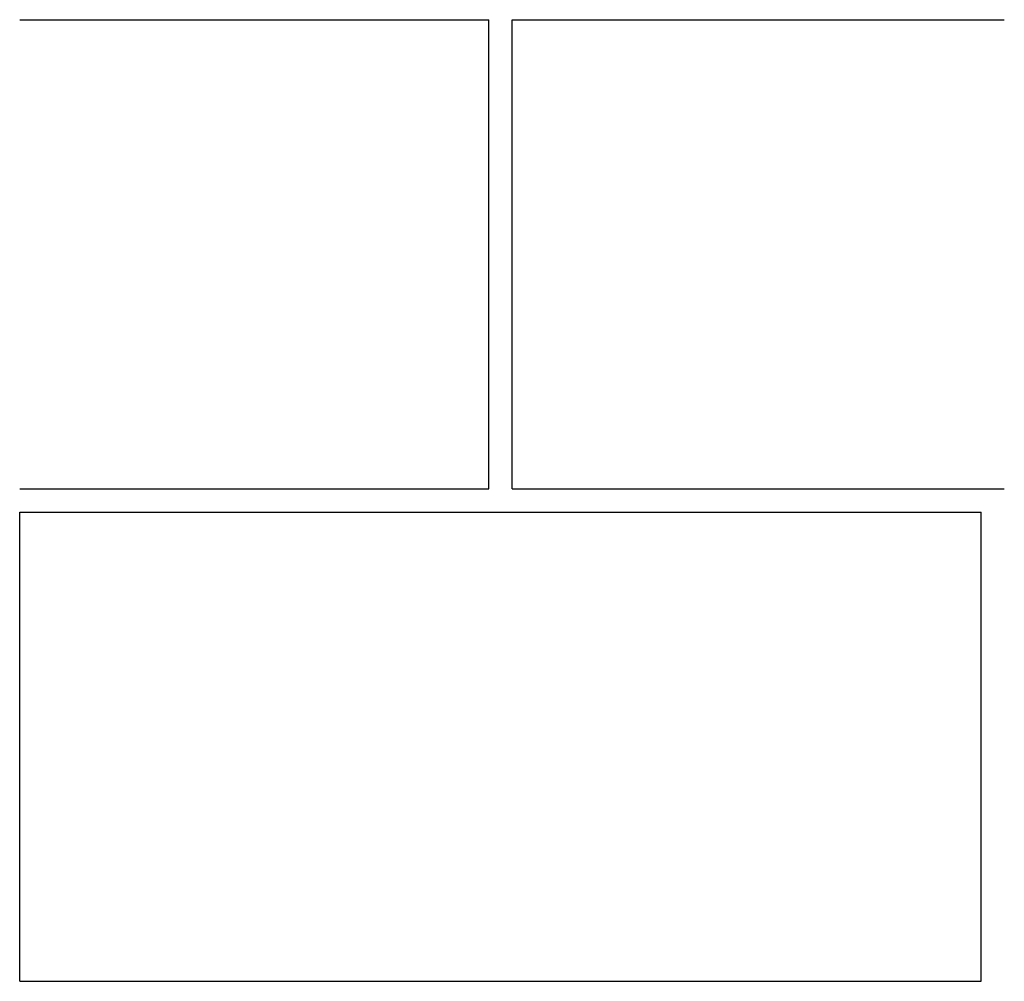
# Model space of a CAD drawing. Extents: x 0 to 100, y 0 to 98.
import ezdxf

# ---------------------------------------------------------------- set-up
doc = ezdxf.new("R2010")
doc.units = 0
doc.layers.add('default', color=7, linetype='CONTINUOUS')

msp = doc.modelspace()

# ---------------------------------------------------------------- linework, layer by layer
at = {"layer": 'default', "color": 7, "linetype": 'CONTINUOUS'}
for p, q in [((0, 97.656), (47.656, 97.656)), ((47.656, 50), (47.656, 97.656)), ((50, 50), (50, 97.656)), ((50, 97.656), (100, 97.656)), ((0, 50), (47.656, 50)), ((50, 50), (100, 50)), ((0, 47.656), (97.656, 47.656)), ((0, 0), (0, 47.656)), ((97.656, 0), (97.656, 47.656)), ((0, 0), (97.656, 0))]:
    msp.add_line(p, q, dxfattribs=at)

doc.saveas('drawing.dxf')
